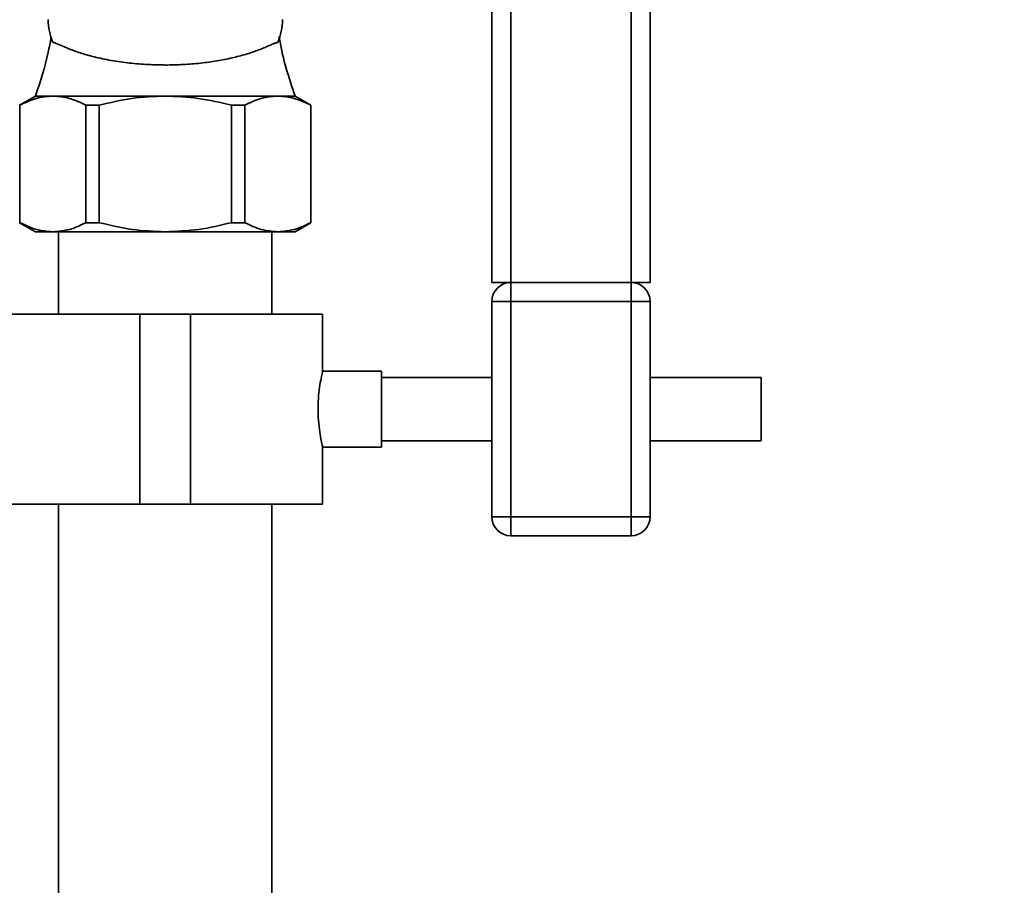
# Paper-space layout 'Blatt1' of a CAD drawing. Units: millimetres. Extents: x 0 to 5940, y 0 to 4200.
# Drawn here: x 1595 to 1751, y 3177 to 3314 of the extents above; entities that cross this region are included whole.
import ezdxf

# ---------------------------------------------------------------- set-up
doc = ezdxf.new("R2010")
doc.units = ezdxf.units.MM
doc.layers.add('1', color=7, linetype='Continuous')
doc.styles.add('SLDTEXTSTYLE0', font='TXT', dxfattribs={"width": 0.605})
doc.dimstyles.new('SLDDIMSTYLE0', dxfattribs={"dimtxt": 35, "dimasz": 25, "dimexe": 0, "dimexo": 0.0625, "dimgap": 8.75, "dimtad": 1, "dimdec": 1, "dimrnd": 1e-09, "dimzin": 4, "dimdsep": 46, "dimtxsty": 'SLDTEXTSTYLE0', "dimsah": 1, "dimcen": 0.09, "dimadec": 0, "dimazin": 1, "dimtfac": 1, "dimtdec": 1, "dimtofl": 0, "dimtmove": 0, "dimatfit": 3, "dimfxl": 1, "dimfrac": 2, "dimtolj": 1, "dimtzin": 12, "dimarcsym": 0})

# ---------------------------------------------------------------- blocks, each defined once
blk = doc.blocks.new('_D')
at = {"layer": '1', "ltscale": 10}
for p, q in [((688.19, 3482.2), (688.19, 3726.49)), ((2168.69, 3171.2), (2168.69, 3726.49)), ((688.19, 3716.49), (2168.69, 3716.49))]:
    blk.add_line(p, q, dxfattribs=at)
for points in [[(688.19, 3716.49), (713.19, 3712.49), (713.19, 3720.49)], [(2168.69, 3716.49), (2143.69, 3720.49), (2143.69, 3712.49)]]:
    blk.add_solid(points, dxfattribs=at)
at = {"layer": '1', "ltscale": 10, "insert": (1336.21, 3761.6), "char_height": 35, "attachment_point": 1, "style": 'SLDTEXTSTYLE0'}
blk.add_mtext('ca. 1500', dxfattribs=at)

psp = doc.layouts.new('Blatt1')

# ---------------------------------------------------------------- linework, layer by layer
at = {"color": 7, "linetype": 'Continuous', "lineweight": 35, "ltscale": 10}
for p, q in [((1669.75, 3272.2), (1669.75, 3362.2)), ((1672.75, 3272.2), (1672.75, 3362.2)), ((1691.75, 3272.2), (1691.75, 3362.2)), ((1694.75, 3272.2), (1694.75, 3362.2)), ((1597.69, 3301.64), (1595.19, 3300.2)), ((1600.44, 3301.64), (1597.69, 3301.64)), ((1600.44, 3301.64), (1618.19, 3301.64)), ((1618.19, 3301.64), (1635.95, 3301.64)), ((1635.95, 3301.64), (1638.69, 3301.64)), ((1641.19, 3300.2), (1638.69, 3301.64)), ((1595.19, 3300.2), (1595.23, 3300.2)), ((1595.23, 3300.2), (1595.23, 3281.64)), ((1605.66, 3300.2), (1607.77, 3300.2)), ((1605.66, 3300.2), (1605.66, 3281.64)), ((1607.77, 3281.64), (1607.77, 3300.2)), ((1628.62, 3281.64), (1628.62, 3300.2)), ((1628.62, 3300.2), (1630.73, 3300.2)), ((1630.73, 3300.2), (1630.73, 3281.64)), ((1641.16, 3300.2), (1641.16, 3281.64)), ((1641.16, 3300.2), (1641.19, 3300.2)), ((1641.19, 3281.64), (1641.19, 3300.2)), ((1595.19, 3281.64), (1597.69, 3280.2)), ((1595.23, 3281.64), (1595.19, 3281.64)), ((1607.77, 3281.64), (1605.66, 3281.64)), ((1630.73, 3281.64), (1628.62, 3281.64)), ((1638.69, 3280.2), (1641.19, 3281.64)), ((1641.19, 3281.64), (1641.16, 3281.64)), ((1600.44, 3280.2), (1597.69, 3280.2)), ((1618.19, 3280.2), (1600.44, 3280.2)), ((1601.34, 3280.2), (1601.34, 3267.2)), ((1635.95, 3280.2), (1618.19, 3280.2)), ((1635.04, 3267.2), (1635.04, 3280.2)), ((1638.69, 3280.2), (1635.95, 3280.2)), ((1669.75, 3272.2), (1672.75, 3272.2)), ((1672.75, 3272.2), (1672.75, 3269.2)), ((1672.75, 3272.2), (1691.75, 3272.2)), ((1691.75, 3272.2), (1694.75, 3272.2)), ((1691.75, 3272.2), (1691.75, 3269.2)), ((1669.75, 3269.2), (1672.75, 3269.2)), ((1669.75, 3235.2), (1669.75, 3269.2)), ((1691.75, 3269.2), (1672.75, 3269.2)), ((1672.75, 3269.2), (1672.75, 3235.2)), ((1691.75, 3269.2), (1694.75, 3269.2)), ((1691.75, 3235.2), (1691.75, 3269.2)), ((1694.75, 3269.2), (1694.75, 3235.2)), ((1593.34, 3267.2), (1614.19, 3267.2)), ((1614.19, 3267.2), (1614.19, 3237.2)), ((1614.19, 3267.2), (1622.19, 3267.2)), ((1622.19, 3267.2), (1622.19, 3237.2)), ((1622.19, 3267.2), (1643.04, 3267.2)), ((1643.04, 3258.17), (1643.04, 3267.2)), ((1652.31, 3258.2), (1643.04, 3258.2)), ((1652.31, 3258.2), (1652.31, 3246.2)), ((1669.75, 3257.2), (1652.31, 3257.2)), ((1712.31, 3257.2), (1694.75, 3257.2)), ((1712.31, 3257.2), (1712.31, 3247.2)), ((1652.31, 3247.2), (1669.75, 3247.2)), ((1694.75, 3247.2), (1712.31, 3247.2)), ((1643.03, 3246.2), (1652.31, 3246.2)), ((1643.04, 3237.2), (1643.04, 3246.27)), ((1593.34, 3237.2), (1614.19, 3237.2)), ((1601.34, 3237.2), (1601.34, 3002.95)), ((1614.19, 3237.2), (1622.19, 3237.2)), ((1622.19, 3237.2), (1643.04, 3237.2)), ((1635.04, 3106.2), (1635.04, 3237.2)), ((1669.75, 3235.2), (1672.75, 3235.2)), ((1672.75, 3235.2), (1691.75, 3235.2)), ((1672.75, 3235.2), (1672.75, 3232.2)), ((1691.75, 3235.2), (1694.75, 3235.2)), ((1691.75, 3235.2), (1691.75, 3232.2)), ((1691.75, 3232.2), (1672.75, 3232.2))]:
    psp.add_line(p, q, dxfattribs=at)
at = {"color": 7, "linetype": 'Continuous', "lineweight": 35, "ltscale": 100}
for centre, radius, start, end in [((1609.22, 3313.72), 9.52, 180.1124, 202.3761), ((1627.17, 3313.72), 9.52, 337.6239, 359.8876), ((1672.75, 3269.2), 3, 90, 180), ((1691.75, 3269.2), 3, 0, 90), ((1672.75, 3235.2), 3, 180, 270), ((1691.75, 3235.2), 3, 270, 0)]:
    psp.add_arc(centre, radius, start, end, dxfattribs=at)
at = {"color": 7, "linetype": 'Continuous', "lineweight": 35, "ltscale": 10}
for points, knots in [([(1600.15, 3310.94), (1600.01, 3310.14), (1599.45, 3306.98), (1598.44, 3303.92), (1597.69, 3301.64)], [0, 0, 0, 0, 0.2526443, 1, 1, 1, 1]), ([(1638.69, 3301.64), (1637.72, 3304.54), (1636.67, 3307.63), (1636.2, 3310.85), (1636.17, 3311.06)], [0, 0, 0, 0, 0.935519, 1, 1, 1, 1]), ([(1600.41, 3310.09), (1600.52, 3310.08), (1600.74, 3310.05), (1601.2, 3309.86), (1601.76, 3309.62), (1602.43, 3309.32), (1603.19, 3309.01), (1604.05, 3308.69), (1605.01, 3308.37), (1606.09, 3308.05), (1607.28, 3307.74), (1608.59, 3307.45), (1610, 3307.19), (1611.45, 3306.97), (1612.91, 3306.8), (1614.36, 3306.67), (1615.86, 3306.59), (1617.15, 3306.55), (1618.87, 3306.53), (1620.55, 3306.58), (1622.4, 3306.7), (1624.21, 3306.87), (1626.38, 3307.17), (1628.37, 3307.57), (1629.84, 3307.93), (1630.88, 3308.22), (1631.85, 3308.52), (1632.75, 3308.84), (1633.58, 3309.16), (1634.31, 3309.48), (1634.95, 3309.76), (1635.41, 3309.95), (1635.75, 3310.07), (1635.9, 3310.08), (1635.98, 3310.09)], [0, 0, 0, 0, 0.029375, 0.059041, 0.089424, 0.120014, 0.149368, 0.178896, 0.208977, 0.239256, 0.270557, 0.302102, 0.334452, 0.367098, 0.39591, 0.424947, 0.454711, 0.484733, 0.500059, 0.554502, 0.582073, 0.610106, 0.664555, 0.719912, 0.748069, 0.776401, 0.805259, 0.83429, 0.864782, 0.895468, 0.926772, 0.958309, 0.979103, 1, 1, 1, 1]), ([(1595.23, 3300.2), (1596.08, 3300.6), (1597.79, 3301.42), (1599.55, 3301.57), (1600.44, 3301.64)], [0, 0, 0, 0, 0.496158, 1, 1, 1, 1]), ([(1600.44, 3301.64), (1601.31, 3301.57), (1603.08, 3301.43), (1604.79, 3300.61), (1605.66, 3300.2)], [0, 0, 0, 0, 0.495528, 1, 1, 1, 1]), ([(1607.77, 3300.2), (1609.47, 3300.6), (1612.9, 3301.42), (1616.42, 3301.57), (1618.19, 3301.64)], [0, 0, 0, 0, 0.496158, 1, 1, 1, 1]), ([(1618.19, 3301.64), (1619.94, 3301.57), (1623.46, 3301.43), (1626.89, 3300.61), (1628.62, 3300.2)], [0, 0, 0, 0, 0.495528, 1, 1, 1, 1]), ([(1630.73, 3300.2), (1631.58, 3300.6), (1633.3, 3301.42), (1635.06, 3301.57), (1635.95, 3301.64)], [0, 0, 0, 0, 0.496158, 1, 1, 1, 1]), ([(1635.95, 3301.64), (1636.82, 3301.57), (1638.58, 3301.43), (1640.3, 3300.61), (1641.16, 3300.2)], [0, 0, 0, 0, 0.495528, 1, 1, 1, 1]), ([(1600.44, 3280.2), (1599.57, 3280.27), (1597.81, 3280.41), (1596.09, 3281.23), (1595.23, 3281.64)], [0, 0, 0, 0, 0.495528, 1, 1, 1, 1]), ([(1605.66, 3281.64), (1604.8, 3281.23), (1603.09, 3280.41), (1601.33, 3280.27), (1600.44, 3280.2)], [0, 0, 0, 0, 0.496158, 1, 1, 1, 1]), ([(1618.19, 3280.2), (1616.45, 3280.27), (1612.93, 3280.41), (1609.5, 3281.23), (1607.77, 3281.64)], [0, 0, 0, 0, 0.495528, 1, 1, 1, 1]), ([(1628.62, 3281.64), (1626.92, 3281.23), (1623.49, 3280.41), (1619.97, 3280.27), (1618.19, 3280.2)], [0, 0, 0, 0, 0.496158, 1, 1, 1, 1]), ([(1635.95, 3280.2), (1635.08, 3280.27), (1633.31, 3280.41), (1631.6, 3281.23), (1630.73, 3281.64)], [0, 0, 0, 0, 0.495528, 1, 1, 1, 1]), ([(1641.16, 3281.64), (1640.31, 3281.23), (1638.6, 3280.41), (1636.84, 3280.27), (1635.95, 3280.2)], [0, 0, 0, 0, 0.496158, 1, 1, 1, 1]), ([(1643.03, 3246.27), (1643.03, 3246.25), (1643.05, 3246.16), (1642.93, 3246.68), (1642.7, 3247.77), (1642.45, 3249.41), (1642.29, 3251.37), (1642.31, 3253.4), (1642.48, 3255.27), (1642.74, 3256.84), (1642.96, 3257.85), (1643.07, 3258.28), (1643.04, 3258.18), (1643.04, 3258.17)], [0, 0, 0, 0, 0.032539, 0.136721, 0.241819, 0.349568, 0.457744, 0.563242, 0.667182, 0.773055, 0.881362, 0.988868, 1, 1, 1, 1])]:
    psp.add_open_spline(points, degree=3, knots=knots, dxfattribs=at)

# ---------------------------------------------------------------- dimensions: what is measured, and where the dimension line sits
at = {"layer": '1', "ltscale": 10}
dim = psp.add_linear_dim(base=(2168.69, 3716.49), p1=(688.19, 3472.2), p2=(2168.69, 3161.2), dimstyle='SLDDIMSTYLE0', dxfattribs=at)
dim.commit()
dim.dimension.update_dxf_attribs({"geometry": '_D', "text_midpoint": (1428.44, 3716.49), "dimtype": 160})

doc.saveas('drawing.dxf')
